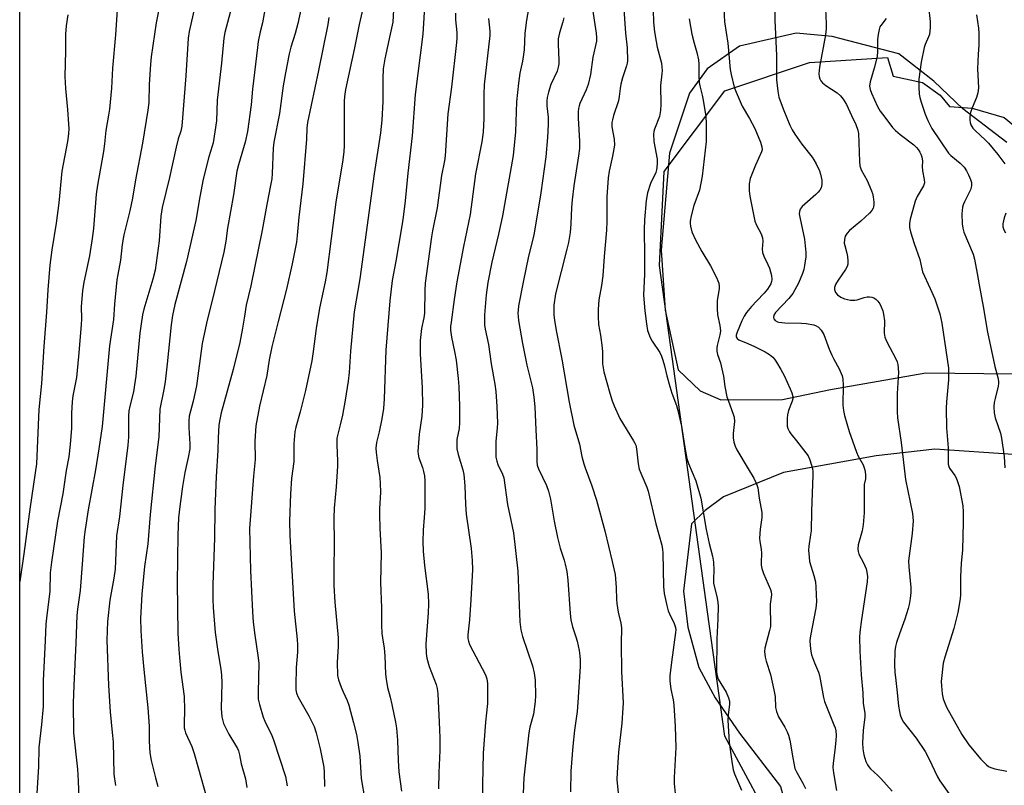
# Model space of a CAD drawing. Units: inches. Extents: x 1219771 to 1225771, y 561455 to 565455.
# Drawn here: x 1219771 to 1220099, y 565009 to 565264 of the extents above; entities that cross this region are included whole.
import ezdxf

# ---------------------------------------------------------------- set-up
doc = ezdxf.new("R2010")
doc.units = ezdxf.units.IN
doc.header["$MEASUREMENT"] = 0
for name, color, linetype in [('NTRL-Pasture Land', 2, 'Continuous'), ('NTRL-Trees', 3, 'Continuous'), ('Undefined', 1, 'Continuous')]:
    doc.layers.add(name, color=color, linetype=linetype)

msp = doc.modelspace()

# ---------------------------------------------------------------- linework, layer by layer
at = {"layer": 'NTRL-Pasture Land'}
for points in [[(1219770.84, 564673.9, 0), (1219770.88, 565455.02, 0), (1220353.94, 565454.96, 0)], [(1220099.68, 565223.01, 0), (1220085.04, 565234.28, 0), (1220075.33, 565243.43, 0), (1220063.73, 565252.57, 0), (1220041.54, 565258.36, 0), (1220029.52, 565259.48, 0), (1220010.68, 565255.15, 0), (1219999.87, 565247.55, 0), (1219994.01, 565239.51, 0), (1219987.27, 565219.44, 0), (1219984.59, 565187.13, 0), (1219985.86, 565167.1, 0), (1219990.2, 565147.31, 0), (1219997.54, 565140.27, 0), (1220004.4, 565137.23, 0), (1220024.91, 565137.33, 0), (1220040.93, 565140.71, 0), (1220072.73, 565146.28, 0), (1220101.72, 565145.94, 0)], [(1220101.85, 565119.07, 0), (1220075.67, 565120.83, 0), (1220056.12, 565118.62, 0), (1220025.26, 565113.05, 0), (1220005.26, 565104.94, 0), (1219999.15, 565100.43, 0), (1219994.69, 565095.93, 0), (1219991.97, 565073.52, 0), (1219993.44, 565061.51, 0), (1219997.04, 565048.08, 0), (1220002.51, 565037.97, 0), (1220010.58, 565026.22, 0), (1220024.34, 565008.37, 0), (1220030.58, 564985.06, 0), (1220033.05, 564960.08, 0), (1220034.3, 564945.71, 0), (1220034.1, 564936.75, 0), (1220029.73, 564913.86, 0), (1220024.21, 564884.6, 0), (1220016.98, 564868.3, 0), (1220006.73, 564843.72, 0), (1219993.55, 564792.8, 0), (1219998.35, 564773.33, 0)]]:
    msp.add_polyline3d(points, dxfattribs=at)
at = {"layer": 'NTRL-Trees'}
msp.add_lwpolyline([(1219992.3, 564764.5), (1219990.95, 564796.76), (1219997.67, 564818.26), (1220012.46, 564845.14), (1220019.18, 564872.02), (1220027.24, 564943.25), (1220024.55, 564990.29), (1220005.74, 565025.23), (1219999.99, 565066.63), (1219988.74, 565147.59), (1219983.97, 565181.98), (1219985.58, 565213.39), (1220005.74, 565240.27), (1220033.96, 565249.67), (1220059.93, 565251.36), (1220061.81, 565245.09), (1220071.59, 565243.03), (1220077.48, 565238.82), (1220080.62, 565235.06), (1220088.14, 565234.44), (1220098.79, 565231.3), (1220101.93, 565228.79)], dxfattribs=at)
at = {"layer": 'Undefined'}
for points, elevation in [([(1220022.43, 565279.42), (1220022.44, 565263.77), (1220023, 565252.01), (1220022.97, 565243.89), (1220023.4, 565240.14), (1220023.79, 565238.17), (1220024.51, 565236), (1220025.4, 565233.68), (1220027.4, 565228.82), (1220028.18, 565227.22), (1220029.1, 565225.76), (1220031.38, 565222.46), (1220034.84, 565218.17), (1220035.45, 565217.21), (1220036.12, 565215.91), (1220037.25, 565213.53), (1220037.64, 565212.43), (1220038.01, 565210.44), (1220038.09, 565209.03), (1220037.99, 565208.48), (1220037.8, 565207.94), (1220037.39, 565207.17), (1220036.89, 565206.45), (1220036.1, 565205.65), (1220033.27, 565203.24), (1220031.55, 565201.65), (1220030.85, 565200.77), (1220030.6, 565200.08), (1220030.55, 565199.27), (1220030.7, 565198.13), (1220032.27, 565190.76), (1220032.69, 565186.35), (1220032.68, 565184.9), (1220032.33, 565182.07), (1220032.05, 565180.68), (1220031.59, 565179.33), (1220030.32, 565176.15), (1220028.35, 565172.69), (1220027.07, 565171.05), (1220022.6, 565166.35), (1220022.06, 565165.46), (1220021.97, 565164.73), (1220022.08, 565164.28), (1220022.56, 565163.71), (1220023.24, 565163.29), (1220023.77, 565163.11), (1220025.79, 565162.91), (1220031.34, 565162.85), (1220032.8, 565162.74), (1220035.39, 565162.29), (1220036.21, 565161.98), (1220036.92, 565161.52), (1220037.84, 565160.47), (1220038.73, 565159.02), (1220040.53, 565154.18), (1220041.39, 565152.12), (1220042.01, 565150.85), (1220043.83, 565147.58), (1220044.8, 565145.24), (1220045.02, 565144.13), (1220045.16, 565142.12), (1220045.09, 565135.49), (1220045.29, 565133.74), (1220045.6, 565132.01), (1220047.21, 565126.75), (1220049.61, 565119.87), (1220050.18, 565118.53), (1220051.78, 565115.56), (1220052.22, 565114.56), (1220052.49, 565113.47), (1220052.66, 565112.03), (1220052.63, 565110.92), (1220052.22, 565109.08), (1220052.13, 565108.2), (1220052.18, 565099.6), (1220051.86, 565095.63), (1220051.55, 565093.66), (1220050.22, 565088.93), (1220050.02, 565087.54), (1220050.13, 565086.71), (1220050.41, 565085.89), (1220051.91, 565083), (1220052.79, 565080.9), (1220053.09, 565079.81), (1220053.23, 565078.37), (1220053.15, 565076.61), (1220051.29, 565064.09), (1220050.75, 565059.8), (1220050.63, 565058.07), (1220050.72, 565053.68), (1220051.16, 565045.59), (1220051.68, 565039.65), (1220051.88, 565036.23), (1220052.39, 565032.76), (1220052.37, 565031.62), (1220051.86, 565027.04), (1220051.57, 565022.98), (1220051.69, 565020.97), (1220052.09, 565018.98), (1220052.73, 565016.74), (1220053.24, 565015.69), (1220053.72, 565014.96), (1220054.3, 565014.31), (1220056.67, 565012.11), (1220057.7, 565011.05), (1220061.49, 565006.84)], 508), ([(1219906.17, 565275.61), (1219905.1, 565259.12), (1219902.61, 565239.02), (1219901.56, 565225.28), (1219900.13, 565212.79), (1219899.22, 565203.58), (1219898.57, 565198.09), (1219898.14, 565195.3), (1219896.19, 565183.45), (1219894.93, 565177.06), (1219894.19, 565170.24), (1219892.81, 565153.87), (1219892.28, 565137.58), (1219892.03, 565134.35), (1219891.45, 565130.9), (1219890.57, 565126.62), (1219889.73, 565123.03), (1219889.54, 565121.12), (1219889.64, 565119.68), (1219889.95, 565117.09), (1219890.82, 565111.36), (1219890.97, 565109.35), (1219891, 565106.49), (1219890.72, 565100.99), (1219890.69, 565098.94), (1219890.78, 565094.51), (1219891.21, 565086.26), (1219891.09, 565076.39), (1219891.36, 565067.95), (1219891.4, 565062.34), (1219891.5, 565059.41), (1219891.67, 565057.97), (1219892.24, 565054.53), (1219892.53, 565051.95), (1219892.69, 565045.9), (1219892.88, 565044.2), (1219893.4, 565041.42), (1219894.27, 565038.15), (1219894.83, 565035.7), (1219896.01, 565029.88), (1219896.32, 565027.86), (1219896.7, 565023.85), (1219896.93, 565017.08), (1219897.14, 565013.27), (1219897.99, 565006.87)], 528), ([(1219885.92, 565271.11), (1219883.92, 565262.36), (1219882.36, 565254.57), (1219879.41, 565240.72), (1219879.08, 565238.37), (1219878.96, 565236.73), (1219878.93, 565221.91), (1219878.82, 565220.03), (1219878.51, 565217.2), (1219876.13, 565203.09), (1219874.65, 565191), (1219873.17, 565179.67), (1219872.61, 565176.54), (1219870.69, 565167.78), (1219869.63, 565161.02), (1219868.65, 565153.39), (1219868.14, 565150.24), (1219866.07, 565140.37), (1219864.28, 565133.28), (1219862.87, 565128.11), (1219862.55, 565126.63), (1219862.21, 565122.64), (1219862.12, 565116.71), (1219861.44, 565111.07), (1219861.06, 565105.91), (1219860.77, 565096.88), (1219860.8, 565092.01), (1219862.24, 565066.85), (1219863.29, 565057.39), (1219863.42, 565055.67), (1219863.35, 565053.14), (1219862.9, 565048.03), (1219862.8, 565042.06), (1219862.84, 565040.58), (1219863.06, 565039.47), (1219863.57, 565038.14), (1219867.18, 565031.94), (1219868.91, 565028.45), (1219869.63, 565026.28), (1219870.99, 565020.93), (1219872.2, 565014.84), (1219872.29, 565013.19), (1219872.35, 565008.4)], 532), ([(1219852.88, 565269.07), (1219851.68, 565262.89), (1219850.96, 565259.92), (1219850.31, 565256.71), (1219850.02, 565254.67), (1219848.44, 565240.76), (1219847.98, 565235.58), (1219846.77, 565226.68), (1219845.97, 565223.1), (1219843.68, 565215.55), (1219843.16, 565213.43), (1219842.08, 565205.59), (1219840.09, 565194.51), (1219839.47, 565190.11), (1219838.86, 565186.43), (1219835.77, 565173.61), (1219833.02, 565162.83), (1219831.66, 565156), (1219829.69, 565141.92), (1219828.62, 565136.81), (1219827.34, 565131.8), (1219827.21, 565130.32), (1219827.15, 565127.95), (1219827.5, 565122.66), (1219827.47, 565120.95), (1219826.94, 565118.08), (1219825.83, 565113.11), (1219825.05, 565108.42), (1219824.18, 565101.71), (1219823.8, 565097.93), (1219823.54, 565092.33), (1219823.32, 565076.26), (1219823.56, 565059.52), (1219823.85, 565054.04), (1219824.06, 565051.44), (1219824.57, 565046.53), (1219825.65, 565038.37), (1219825.76, 565033.97), (1219825.62, 565029.39), (1219825.66, 565027.97), (1219825.81, 565027.14), (1219826.07, 565026.33), (1219828.22, 565021.7), (1219829.02, 565019.47), (1219830.38, 565014.33), (1219832.96, 565005.22)], 538), ([(1219864.6, 565267.76), (1219863.51, 565262.65), (1219862.65, 565259.32), (1219861.16, 565254.8), (1219860.63, 565252.56), (1219859.39, 565246.26), (1219858.67, 565241.89), (1219857.39, 565232.71), (1219855.51, 565223.15), (1219855.33, 565221.15), (1219854.95, 565212.67), (1219854.79, 565210.95), (1219854.41, 565208.66), (1219853.15, 565202.41), (1219851.64, 565193.79), (1219847.8, 565175.3), (1219846.34, 565168.8), (1219845.68, 565165.17), (1219845.07, 565161.1), (1219844.14, 565156.38), (1219841.94, 565147.36), (1219837.96, 565132.92), (1219837.47, 565130.7), (1219837.22, 565128.81), (1219836.97, 565124.58), (1219836.83, 565120.36), (1219836.3, 565111.69), (1219835.88, 565100.76), (1219835.72, 565091.33), (1219835.13, 565075.59), (1219835.17, 565070.71), (1219835.32, 565068.06), (1219836, 565059.76), (1219836.89, 565053.38), (1219837.86, 565047.49), (1219838.07, 565045.56), (1219838.13, 565043), (1219837.97, 565034.37), (1219838.17, 565031.67), (1219838.77, 565029.46), (1219839.69, 565027.4), (1219840.5, 565025.89), (1219842.78, 565022.25), (1219843.4, 565021.07), (1219843.7, 565020.33), (1219844.05, 565019.01), (1219844.67, 565015.93), (1219846.04, 565010.93), (1219846.55, 565008.06)], 536), ([(1219895.43, 565269.2), (1219895.12, 565263.12), (1219894.3, 565259.07), (1219892.45, 565250.89), (1219891.9, 565247.53), (1219891.79, 565244.34), (1219891.84, 565236.66), (1219891.49, 565230.48), (1219891.03, 565226.23), (1219888.93, 565212.57), (1219884.11, 565177.64), (1219882.32, 565166.58), (1219881, 565153.48), (1219880.63, 565146.38), (1219880.31, 565143.54), (1219879.27, 565137.14), (1219878.35, 565132.15), (1219877.62, 565128.97), (1219876.78, 565125.88), (1219876.52, 565124.46), (1219876.47, 565122.31), (1219876.71, 565116.87), (1219876.71, 565115.13), (1219876.28, 565108.32), (1219875.62, 565101.16), (1219875.5, 565097.9), (1219875.46, 565095.83), (1219875.58, 565091.71), (1219875.59, 565087.9), (1219875.46, 565081.9), (1219875.45, 565075.42), (1219875.83, 565069.9), (1219876.94, 565057.99), (1219876.98, 565055.12), (1219876.57, 565049.8), (1219876.72, 565045.4), (1219877.02, 565043.99), (1219877.91, 565041.54), (1219878.57, 565039.93), (1219879.93, 565037.04), (1219880.5, 565035.5), (1219882.08, 565029.66), (1219883.04, 565025.7), (1219883.5, 565023.11), (1219884.14, 565018.55), (1219884.61, 565011.09), (1219885.84, 565003.93)], 530), ([(1219940.67, 565269.49), (1219939.7, 565263.75), (1219939.1, 565259.44), (1219938.86, 565253.95), (1219938.61, 565251.59), (1219938.36, 565250.14), (1219937.44, 565246.17), (1219936.96, 565242.84), (1219936.37, 565236.62), (1219936.03, 565226.58), (1219935.27, 565218.67), (1219931.73, 565198.63), (1219930.38, 565192.42), (1219928.15, 565183.19), (1219926.8, 565176.34), (1219926.24, 565172.31), (1219925.71, 565165.59), (1219925.64, 565163.08), (1219925.69, 565162.24), (1219925.93, 565160.78), (1219927.03, 565155.75), (1219927.95, 565149.24), (1219929.17, 565142.51), (1219929.5, 565140.01), (1219929.85, 565135.07), (1219929.98, 565129.52), (1219929.92, 565127.95), (1219929.49, 565123.34), (1219929.42, 565119.59), (1219929.51, 565118.17), (1219929.81, 565116.82), (1219930.14, 565115.77), (1219931.65, 565112.55), (1219932.12, 565111.23), (1219933.39, 565102.41), (1219934.51, 565097.21), (1219935.33, 565092.91), (1219936.74, 565080.2), (1219937.5, 565063.3), (1219937.8, 565060.66), (1219938.36, 565058.4), (1219941.7, 565048.66), (1219942.22, 565046.16), (1219942.55, 565043.91), (1219942.69, 565038.73), (1219942.6, 565036.73), (1219942, 565032.52), (1219940.81, 565028.21), (1219940.47, 565026.33), (1219938.83, 565011.31), (1219938.59, 565006.06)], 522), ([(1219961.49, 565268.84), (1219962.84, 565259.43), (1219963.02, 565257.96), (1219963.01, 565256.8), (1219961.76, 565251.45), (1219960.97, 565245.69), (1219960.27, 565242.35), (1219959.6, 565240.52), (1219957.46, 565236.03), (1219957.17, 565235.21), (1219956.98, 565234.37), (1219956.87, 565233.21), (1219956.86, 565231.13), (1219957.36, 565223.47), (1219957.36, 565221.07), (1219957.05, 565218.56), (1219955.44, 565208.55), (1219954.88, 565203.92), (1219954.64, 565201.34), (1219954.42, 565195.96), (1219954.19, 565193.08), (1219953.63, 565189.73), (1219953.16, 565187.5), (1219949.31, 565172.6), (1219948.76, 565168.86), (1219948.78, 565165.51), (1219948.97, 565163.79), (1219949.54, 565160.33), (1219951.48, 565150.87), (1219953.91, 565136.44), (1219955.4, 565128.8), (1219957.29, 565122.54), (1219958.07, 565118.38), (1219958.74, 565115.93), (1219959.18, 565114.6), (1219961.46, 565108.59), (1219963.04, 565103.83), (1219965.76, 565093.6), (1219968.24, 565083.38), (1219969.16, 565079.05), (1219969.55, 565074.71), (1219969.67, 565070.77), (1219969.8, 565069.35), (1219970.24, 565066.46), (1219971.12, 565062.88), (1219971.35, 565061.3), (1219971.26, 565056.12), (1219971.32, 565046.74), (1219971.88, 565036.35), (1219971.82, 565034.61), (1219971.44, 565029.57), (1219970.36, 565019.88), (1219969.84, 565013.08), (1219969.81, 565010.8), (1219970.29, 565005.11)], 518), ([(1219971.96, 565268.95), (1219972.7, 565259.43), (1219973.19, 565254.57), (1219973.33, 565250.25), (1219973.24, 565249.46), (1219973.03, 565248.53), (1219971.71, 565244.62), (1219971.1, 565242.43), (1219970.84, 565241.06), (1219970.56, 565238.31), (1219970.31, 565236.86), (1219968.69, 565232.02), (1219968.3, 565230.57), (1219968.16, 565229.73), (1219968.16, 565228.19), (1219968.88, 565224.18), (1219968.98, 565222.08), (1219968.37, 565218.42), (1219967.2, 565213.44), (1219966.84, 565211.21), (1219966.49, 565204.92), (1219966.4, 565196.73), (1219966.28, 565193.83), (1219965.5, 565185.08), (1219965.16, 565178.64), (1219964.7, 565175.4), (1219963.78, 565170.56), (1219963.51, 565167.35), (1219963.5, 565164.99), (1219963.66, 565162.34), (1219964.29, 565158.8), (1219964.86, 565154.55), (1219964.96, 565153.11), (1219965.02, 565149.32), (1219965.19, 565147.98), (1219965.49, 565146.61), (1219967.4, 565139.44), (1219968.18, 565136.95), (1219968.83, 565135.32), (1219970.79, 565131.04), (1219975.37, 565123.64), (1219975.78, 565122.86), (1219976.06, 565122.11), (1219976.3, 565120.98), (1219976.9, 565115.96), (1219977.24, 565114.22), (1219977.73, 565112.87), (1219979.72, 565108.15), (1219980.19, 565106.83), (1219982.8, 565095.96), (1219984.73, 565088.79), (1219984.97, 565087.45), (1219985.07, 565086.34), (1219985.34, 565075.08), (1219985.54, 565072.78), (1219986.38, 565068.72), (1219986.84, 565067.01), (1219987.3, 565065.91), (1219988.9, 565062.69), (1219989.35, 565061.37), (1219989.41, 565060.65), (1219989.35, 565059.79), (1219987.98, 565049.84), (1219987.48, 565045.3), (1219987.4, 565043.61), (1219987.71, 565040.89), (1219988.51, 565037.33), (1219988.77, 565035.69), (1219989.23, 565028.45), (1219989.38, 565021.37), (1219988.88, 565011.44), (1219988.9, 565009.39), (1219989.34, 565004.98)], 516), ([(1220039.13, 565270), (1220039.52, 565262.71), (1220039.53, 565260.94), (1220039.29, 565258.87), (1220037.26, 565248.15), (1220037.13, 565247.01), (1220037.11, 565245.89), (1220037.18, 565245.06), (1220037.38, 565244.27), (1220037.75, 565243.55), (1220038.25, 565242.9), (1220039.39, 565242), (1220043.18, 565239.53), (1220044.25, 565238.56), (1220045.2, 565237.43), (1220046.23, 565235.65), (1220047.92, 565231.97), (1220049.41, 565228.97), (1220050.05, 565227.17), (1220050.25, 565226.07), (1220050.56, 565216.69), (1220050.72, 565215.28), (1220051.17, 565213.96), (1220053.12, 565210.41), (1220054.65, 565206.91), (1220054.92, 565206.07), (1220055.16, 565204.93), (1220055.41, 565203.19), (1220055.43, 565202.33), (1220055.3, 565201.62), (1220055.11, 565201.13), (1220054.67, 565200.38), (1220053.95, 565199.44), (1220051.03, 565196.76), (1220047.23, 565193.66), (1220046.45, 565192.79), (1220045.85, 565191.79), (1220045.58, 565190.68), (1220045.55, 565189.52), (1220045.69, 565188.67), (1220046.37, 565186.15), (1220046.59, 565185.01), (1220046.77, 565183.56), (1220046.7, 565182.45), (1220046.47, 565181.7), (1220046, 565180.72), (1220043.53, 565177.12), (1220042.65, 565175.69), (1220042.3, 565174.73), (1220042.27, 565174.04), (1220042.62, 565173.08), (1220043.26, 565172.24), (1220044.37, 565171.44), (1220045.63, 565170.94), (1220047.62, 565170.53), (1220049.03, 565170.45), (1220049.82, 565170.62), (1220052.16, 565171.39), (1220053.21, 565171.57), (1220053.99, 565171.6), (1220054.73, 565171.48), (1220055.44, 565171.23), (1220056.1, 565170.8), (1220056.72, 565170.17), (1220057.39, 565169.23), (1220057.86, 565168.25), (1220058.34, 565166.97), (1220058.61, 565165.85), (1220058.9, 565163.58), (1220058.82, 565159.46), (1220059.08, 565158.15), (1220059.76, 565156.58), (1220062.77, 565150.95), (1220063.19, 565149.9), (1220063.37, 565149.07), (1220063.57, 565146.51), (1220063.11, 565139.39), (1220063.13, 565133.3), (1220063.23, 565131.26), (1220064.47, 565123.07), (1220065.94, 565110.68), (1220068.24, 565099.35), (1220068.42, 565098.17), (1220068.48, 565097), (1220068.16, 565092.74), (1220067.12, 565085.29), (1220066.97, 565083.59), (1220067.02, 565081.61), (1220067.7, 565074.73), (1220067.71, 565073.11), (1220067.49, 565071.1), (1220067.17, 565069.09), (1220066.84, 565067.7), (1220065.73, 565064.17), (1220063.92, 565059.25), (1220062.99, 565056.45), (1220062.61, 565055.06), (1220062.39, 565053.5), (1220062.31, 565048.84), (1220062.4, 565046.54), (1220062.68, 565043.71), (1220063.2, 565039.72), (1220063.64, 565035.19), (1220063.89, 565033.42), (1220064.15, 565032.27), (1220064.65, 565031.04), (1220065.32, 565029.86), (1220069.46, 565024.49), (1220072.48, 565020.07), (1220073.7, 565017.7), (1220076.62, 565011.6), (1220077.33, 565010.32), (1220080.92, 565005.36)], 506), ([(1220073.61, 565268.27), (1220074.18, 565263.36), (1220074.2, 565261.31), (1220073.91, 565258.97), (1220073.64, 565258.18), (1220072.5, 565255.72), (1220072.13, 565254.69), (1220071.15, 565249.76), (1220070.36, 565244.16), (1220070.35, 565241.48), (1220070.47, 565239.11), (1220070.68, 565238.01), (1220071.14, 565236.41), (1220072.53, 565232.51), (1220073.42, 565230.31), (1220074.73, 565227.67), (1220080.31, 565219.49), (1220081.08, 565218.71), (1220084.11, 565216.18), (1220085.44, 565214.75), (1220086.26, 565213.55), (1220086.96, 565212.28), (1220087.64, 565210.72), (1220087.93, 565209.64), (1220087.92, 565208.55), (1220087.6, 565207.2), (1220085.64, 565203.3), (1220085.18, 565202.22), (1220084.96, 565201.43), (1220084.68, 565199.3), (1220084.76, 565195.87), (1220084.99, 565194.48), (1220085.4, 565193.1), (1220088.43, 565185.83), (1220088.97, 565184.18), (1220089.86, 565179.33), (1220090.43, 565175.6), (1220091.84, 565168.32), (1220093.3, 565159.86), (1220095.65, 565148.41), (1220096.64, 565144.66), (1220096.88, 565143.5), (1220096.9, 565142.66), (1220096.79, 565141.84), (1220095.76, 565137.74), (1220095.48, 565136.35), (1220095.41, 565134.93), (1220095.52, 565132.94), (1220095.83, 565131.29), (1220097.54, 565126.2), (1220097.97, 565124.52), (1220098.81, 565118.35), (1220099, 565114.59)], 502), ([(1219873.86, 565264.65), (1219873.47, 565262.38), (1219870.43, 565247.05), (1219866.73, 565229.73), (1219866.47, 565227.78), (1219866.34, 565224.16), (1219865.21, 565209.27), (1219863.86, 565198.17), (1219863.31, 565192.07), (1219863.01, 565189.84), (1219861.62, 565182.63), (1219859.75, 565174.11), (1219856.93, 565163.41), (1219854.84, 565154.88), (1219853.99, 565150.64), (1219853.13, 565145.37), (1219850.7, 565135.17), (1219849.55, 565128.62), (1219849.2, 565123.55), (1219849.26, 565117.34), (1219848.77, 565111.82), (1219847.45, 565094.42), (1219847.69, 565080.38), (1219848.41, 565066.58), (1219848.67, 565063.22), (1219849.17, 565058.81), (1219850.2, 565052.06), (1219850.47, 565049.57), (1219850.24, 565039.83), (1219850.31, 565037.5), (1219850.69, 565035.78), (1219851.93, 565031.54), (1219852.5, 565030.18), (1219854.79, 565025.41), (1219855.39, 565023.95), (1219859.37, 565011.73), (1219860, 565008.68)], 534), ([(1219915.97, 565266.17), (1219916.08, 565263.86), (1219916.44, 565259.62), (1219916.47, 565257.84), (1219916.4, 565256.39), (1219914.66, 565241.43), (1219913.44, 565232.61), (1219912.57, 565218.58), (1219912.32, 565216.89), (1219911.34, 565212.01), (1219909.94, 565201.23), (1219908.34, 565193.56), (1219908, 565191.61), (1219905.95, 565176.11), (1219905.82, 565173.86), (1219905.74, 565166.18), (1219905.53, 565164.63), (1219904.75, 565161.05), (1219904.22, 565157), (1219904.3, 565152.59), (1219904.88, 565141.24), (1219905.05, 565135.54), (1219904.8, 565131.82), (1219903.89, 565125.83), (1219903.5, 565120.01), (1219903.56, 565119.18), (1219903.85, 565117.89), (1219905.01, 565114.69), (1219905.41, 565113.35), (1219905.67, 565111.96), (1219905.84, 565110.26), (1219905.83, 565101.08), (1219905.63, 565098.11), (1219905.21, 565093.85), (1219905.15, 565090.01), (1219905.28, 565086.81), (1219905.66, 565082.12), (1219906.89, 565072.47), (1219907.02, 565069.23), (1219906.94, 565066.27), (1219906.17, 565055.96), (1219906.23, 565052.69), (1219906.44, 565051.23), (1219907.26, 565048.4), (1219909.54, 565042.44), (1219909.93, 565041.06), (1219910.12, 565039.3), (1219910.7, 565027.41), (1219910.81, 565024.49), (1219910.8, 565020.42), (1219910.45, 565013.07), (1219910.31, 565007.61)], 526), ([(1219952.16, 565264.55), (1219951.83, 565263.19), (1219950.62, 565259.57), (1219950.25, 565257.54), (1219950.2, 565255.75), (1219950.46, 565250.36), (1219950.42, 565249.22), (1219950.26, 565248.15), (1219949.84, 565246.84), (1219947.75, 565242.34), (1219946.98, 565239.78), (1219946.56, 565238.06), (1219946.45, 565236.92), (1219946.47, 565235.21), (1219946.84, 565231.44), (1219946.9, 565228.98), (1219946.72, 565224.7), (1219946.13, 565218.28), (1219944.44, 565206.25), (1219942.23, 565192.8), (1219941.81, 565190.81), (1219940.38, 565185.18), (1219938.52, 565176.49), (1219937.06, 565168.61), (1219936.86, 565167.2), (1219936.81, 565166.13), (1219936.85, 565165.06), (1219937.02, 565163.7), (1219938.36, 565156.07), (1219939.77, 565148.85), (1219941.64, 565141.23), (1219942.14, 565138.19), (1219942.42, 565134.96), (1219942.81, 565127.3), (1219943.08, 565120.87), (1219943.11, 565116.77), (1219943.24, 565115.5), (1219943.66, 565114.23), (1219946.3, 565108.71), (1219946.98, 565106.78), (1219947.63, 565104.18), (1219948.88, 565096.79), (1219950, 565091.43), (1219950.88, 565087.81), (1219952.23, 565083.84), (1219952.6, 565082.49), (1219953.08, 565080.02), (1219953.48, 565077.17), (1219954.26, 565066.03), (1219954.47, 565064.01), (1219955.05, 565061.61), (1219956.12, 565058.29), (1219956.51, 565056.87), (1219957.25, 565053.72), (1219957.49, 565051.97), (1219957.59, 565050.53), (1219957.56, 565048.39), (1219956.83, 565036.36), (1219956.55, 565033.46), (1219955.69, 565027.19), (1219955.08, 565021.89), (1219954.43, 565013.52), (1219954.37, 565006.65)], 520), ([(1219981.89, 565267.12), (1219982.01, 565263.12), (1219982.33, 565259.87), (1219982.83, 565256.72), (1219983.25, 565254.75), (1219984.6, 565249.46), (1219984.79, 565248.13), (1219984.85, 565247.06), (1219984.77, 565245.91), (1219984.27, 565241.98), (1219984.48, 565235.73), (1219984.35, 565233.67), (1219983.94, 565231.67), (1219982.31, 565227.48), (1219982.07, 565226.68), (1219981.97, 565225.85), (1219982.1, 565223.3), (1219983.17, 565217.5), (1219983.22, 565216.1), (1219983.15, 565214.7), (1219982.99, 565213.88), (1219982.72, 565213.05), (1219980.97, 565209.32), (1219979.96, 565206.26), (1219979.55, 565203.7), (1219978.94, 565197.21), (1219978.84, 565194.03), (1219979, 565185.39), (1219978.96, 565179.14), (1219978.7, 565172.12), (1219979.1, 565166.89), (1219979.63, 565162.61), (1219980.02, 565160.36), (1219980.9, 565158.03), (1219981.55, 565156.79), (1219984.04, 565153), (1219984.65, 565151.79), (1219985.12, 565150.51), (1219985.63, 565148.65), (1219986.38, 565145.24), (1219987.39, 565141.68), (1219988.09, 565139.52), (1219989.62, 565135.43), (1219990.1, 565133.72), (1219991.33, 565128.45), (1219992.4, 565121.4), (1219993.12, 565117.72), (1219993.7, 565116.07), (1219996.11, 565110.29), (1219997.73, 565104.46), (1219999.52, 565094.03), (1220000.51, 565089.44), (1220001.63, 565085.19), (1220001.94, 565083.16), (1220002.14, 565080.53), (1220001.93, 565077.59), (1220001.97, 565076.11), (1220003.08, 565071.77), (1220003.42, 565069.83), (1220003.54, 565068.41), (1220003.46, 565064.3), (1220003.08, 565057.68), (1220002.98, 565046.47), (1220003.15, 565045.3), (1220003.51, 565044.2), (1220006.15, 565039.84), (1220006.96, 565037.97), (1220007.27, 565036.87), (1220007.33, 565035.72), (1220006.82, 565032.26), (1220006.79, 565030.48), (1220007.2, 565023.03), (1220008.05, 565016.74), (1220008.58, 565013.96), (1220008.93, 565012.63), (1220011.25, 565007.25)], 514), ([(1220005.45, 565267.62), (1220005.66, 565263.2), (1220006.72, 565256.17), (1220007.56, 565247.37), (1220007.89, 565245.67), (1220008.9, 565241.42), (1220009.5, 565239.77), (1220011.57, 565235.17), (1220013.98, 565231.07), (1220015.74, 565227.7), (1220017.63, 565223.12), (1220018.11, 565221.62), (1220018.15, 565220.63), (1220017.96, 565219.86), (1220015.92, 565215.44), (1220014.18, 565210.97), (1220013.89, 565209.24), (1220013.8, 565206.9), (1220014.05, 565205.16), (1220015.74, 565196.8), (1220016.28, 565195.45), (1220017.85, 565192.62), (1220018.31, 565191.3), (1220018.39, 565190.17), (1220018.14, 565187.43), (1220018.28, 565186.4), (1220018.78, 565185.12), (1220020.1, 565182.4), (1220020.64, 565181.13), (1220021.31, 565178.74), (1220021.42, 565177.41), (1220021.32, 565176.65), (1220021.06, 565175.9), (1220019.93, 565174.18), (1220018.81, 565172.8), (1220016.39, 565170.31), (1220014.59, 565168.33), (1220012.98, 565166.36), (1220012.18, 565165.19), (1220011.39, 565163.64), (1220009.86, 565159.86), (1220009.58, 565158.84), (1220009.57, 565158.26), (1220009.83, 565157.73), (1220010.41, 565157.28), (1220013.37, 565156.06), (1220015.68, 565155), (1220019.14, 565153.28), (1220020.58, 565152.37), (1220021.69, 565151.45), (1220022.27, 565150.82), (1220022.91, 565149.87), (1220024.37, 565147.38), (1220025.47, 565145.36), (1220027.56, 565140.94), (1220028.06, 565139.64), (1220028.36, 565138.34), (1220028.36, 565137.59), (1220028.21, 565136.84), (1220026.97, 565133.69), (1220026.59, 565132.31), (1220026.48, 565131.15), (1220026.48, 565129.39), (1220026.56, 565128.53), (1220026.78, 565127.68), (1220027.25, 565126.61), (1220027.71, 565125.92), (1220029.58, 565123.64), (1220033.52, 565118.59), (1220034.1, 565117.29), (1220034.9, 565114.43), (1220035.09, 565113.28), (1220035.11, 565112.14), (1220034.59, 565100.12), (1220034.47, 565093.62), (1220034.34, 565092.32), (1220033.71, 565088.53), (1220033.63, 565087.12), (1220033.8, 565084.84), (1220034, 565083.43), (1220035.43, 565078.78), (1220035.97, 565076.57), (1220036.11, 565074.85), (1220036.28, 565069.94), (1220036.08, 565067.84), (1220034.25, 565058.63), (1220034.08, 565057.07), (1220034.14, 565055.39), (1220034.37, 565053.4), (1220034.64, 565052.3), (1220035.66, 565049.62), (1220036.98, 565046.52), (1220037.32, 565045.46), (1220038.64, 565038.11), (1220038.98, 565036.7), (1220042.11, 565028.95), (1220042.45, 565027.95), (1220042.68, 565026.93), (1220042.81, 565025.52), (1220042.77, 565023.74), (1220042.42, 565020.56), (1220041.82, 565016.19), (1220041.76, 565014.74), (1220041.95, 565013.03), (1220042.94, 565007.06)], 510), ([(1220089.61, 565265.61), (1220090.27, 565261.15), (1220090.41, 565259.45), (1220090.38, 565255.48), (1220090.15, 565252.45), (1220089.95, 565247.56), (1220090.21, 565241.25), (1220089.99, 565239.6), (1220089.61, 565238), (1220088.1, 565234.59), (1220087.61, 565233.02), (1220087.36, 565231.68), (1220087.39, 565230.54), (1220087.52, 565229.69), (1220087.74, 565228.87), (1220088.4, 565227.74), (1220089.2, 565226.89), (1220092.5, 565223.91), (1220093.59, 565222.77), (1220096.74, 565219.03), (1220098.98, 565215.91)], 500), ([(1219927.02, 565264.33), (1219927.5, 565260.12), (1219927.51, 565258.63), (1219925.6, 565242.27), (1219925.45, 565239.11), (1219925.51, 565231.06), (1219925.29, 565226.43), (1219924.83, 565223.21), (1219922.74, 565212.55), (1219920.95, 565199.05), (1219918.7, 565188.35), (1219916.42, 565176.61), (1219915.55, 565170.75), (1219914.56, 565163.1), (1219914.41, 565161.72), (1219914.39, 565160.46), (1219914.69, 565158.19), (1219915.72, 565153.37), (1219916.23, 565150.44), (1219916.96, 565144.39), (1219917.17, 565141.76), (1219917.36, 565135.13), (1219917.38, 565129.67), (1219917.2, 565127.71), (1219916.51, 565124.06), (1219916.44, 565122.67), (1219916.5, 565120.99), (1219916.93, 565119.03), (1219918.44, 565113.94), (1219918.75, 565112.34), (1219919.13, 565108.64), (1219919.39, 565102.48), (1219919.63, 565099.13), (1219921.2, 565087.75), (1219921.61, 565083.71), (1219921.66, 565080.76), (1219921.11, 565070.64), (1219920.66, 565063.91), (1219920.14, 565058.92), (1219920.13, 565057.79), (1219920.31, 565056.82), (1219920.74, 565055.75), (1219926.02, 565045.6), (1219926.46, 565044.3), (1219926.72, 565042.7), (1219926.64, 565036.12), (1219925.99, 565029.87), (1219925.22, 565019.58), (1219924.98, 565009.09), (1219925.04, 565002.53)], 524), ([(1219993.84, 565264.22), (1219994.79, 565259.1), (1219995.52, 565256.1), (1219996.39, 565253.06), (1219996.94, 565250.52), (1219997.06, 565249.07), (1219997.04, 565245.26), (1219997.15, 565243.01), (1219997.37, 565241.88), (1219998.2, 565238.81), (1219998.54, 565237.12), (1219999.41, 565231.7), (1219999.53, 565229.39), (1219999.5, 565223.33), (1219998.18, 565211.75), (1219997.28, 565207.17), (1219995.46, 565202.03), (1219994.58, 565198.57), (1219994.25, 565196.83), (1219994.25, 565195.98), (1219994.34, 565195.15), (1219994.78, 565193.24), (1219995.97, 565190.6), (1219998.04, 565186.65), (1220000.97, 565181.93), (1220003.1, 565177.77), (1220003.46, 565176.97), (1220003.71, 565176.17), (1220003.85, 565175.12), (1220003.85, 565174.31), (1220003.17, 565170.36), (1220003.16, 565167.68), (1220003.33, 565165.61), (1220004.12, 565162.05), (1220004.26, 565160.16), (1220004.11, 565158.91), (1220003.16, 565155.38), (1220003.08, 565154.56), (1220003.13, 565153.45), (1220003.35, 565152.35), (1220004.26, 565149.6), (1220005.01, 565146.59), (1220005.27, 565145.17), (1220005.74, 565141.66), (1220006.47, 565138.23), (1220006.92, 565136.85), (1220008.55, 565132.53), (1220008.86, 565131.44), (1220008.94, 565130.05), (1220008.5, 565126.05), (1220008.57, 565124.62), (1220008.75, 565123.2), (1220009.18, 565121.87), (1220009.8, 565120.58), (1220013.52, 565114.24), (1220015.44, 565111.21), (1220016.34, 565109.33), (1220016.73, 565107.94), (1220017.21, 565104.53), (1220018.02, 565099.72), (1220018.11, 565098.07), (1220017.53, 565094.13), (1220017.27, 565091.16), (1220017.37, 565090.03), (1220017.83, 565087.51), (1220017.98, 565086.19), (1220017.84, 565083.07), (1220017.86, 565082.19), (1220018.11, 565081.04), (1220018.67, 565079.35), (1220020.92, 565074.07), (1220021.13, 565073.28), (1220021.24, 565072.27), (1220021.22, 565071.48), (1220020.9, 565069.21), (1220020.81, 565068.07), (1220020.99, 565062.89), (1220020.96, 565061.76), (1220020.68, 565060.41), (1220019.04, 565054.56), (1220018.94, 565053.43), (1220019.14, 565051.51), (1220019.48, 565050.14), (1220020.95, 565045.78), (1220022.09, 565040.68), (1220022.47, 565038.41), (1220022.62, 565034.76), (1220022.92, 565033.42), (1220023.63, 565031.65), (1220025.7, 565028.19), (1220026.52, 565026.63), (1220026.98, 565025.55), (1220027.41, 565023.88), (1220028.36, 565017.94), (1220029.12, 565014.44), (1220029.68, 565013.07), (1220031.73, 565009.5), (1220032.61, 565007.71)], 512), ([(1220059.51, 565264.35), (1220057.72, 565262.01), (1220057.44, 565261.51), (1220057.16, 565260.72), (1220056.81, 565259.06), (1220056.58, 565257.36), (1220056.61, 565253.39), (1220056.48, 565251.67), (1220055.54, 565247.74), (1220054.19, 565243.21), (1220053.97, 565241.8), (1220054.16, 565240.72), (1220054.66, 565239.41), (1220056.59, 565234.98), (1220057.54, 565233.41), (1220059.08, 565231.5), (1220061.65, 565228.03), (1220062.55, 565226.99), (1220064.11, 565225.65), (1220068.7, 565222.19), (1220069.65, 565221.34), (1220070.13, 565220.74), (1220070.7, 565219.83), (1220071.06, 565219.12), (1220071.35, 565218.28), (1220071.61, 565216.83), (1220071.51, 565215.02), (1220071.58, 565213.62), (1220072.18, 565210.72), (1220072.25, 565209.59), (1220071.91, 565208.59), (1220069.84, 565205.06), (1220069.21, 565203.5), (1220068.22, 565200.24), (1220067.49, 565197.49), (1220067.28, 565196.08), (1220067.27, 565194.66), (1220067.59, 565193.24), (1220068.82, 565189.31), (1220070.75, 565184.02), (1220071.34, 565180.96), (1220071.64, 565179.88), (1220074.2, 565174.37), (1220075.73, 565170.89), (1220076.31, 565169.27), (1220077.32, 565165.98), (1220078.01, 565162.82), (1220080.23, 565147.82), (1220080.31, 565146.35), (1220080.24, 565143.95), (1220079.6, 565136.55), (1220079.53, 565134.48), (1220079.59, 565127.97), (1220080.14, 565121.3), (1220080.18, 565115.85), (1220080.34, 565115.02), (1220080.57, 565114.51), (1220082.39, 565112.03), (1220082.8, 565111.32), (1220083.29, 565110.03), (1220083.76, 565108.42), (1220085.04, 565102), (1220085.15, 565099.98), (1220085.14, 565096.39), (1220084.9, 565087.34), (1220084.48, 565082.69), (1220084.26, 565078.4), (1220084.23, 565072.36), (1220084.14, 565070.92), (1220083.39, 565066.36), (1220082.03, 565061.07), (1220079.03, 565051.47), (1220078.52, 565049.49), (1220077.84, 565043.38), (1220077.88, 565041.92), (1220078.13, 565039.28), (1220078.51, 565037.59), (1220079.54, 565034.89), (1220084.73, 565025.76), (1220087.01, 565022.31), (1220091.02, 565017.57), (1220092.87, 565015.62), (1220093.58, 565015.1), (1220094.35, 565014.7), (1220095.72, 565014.28), (1220099.71, 565013.48)], 504), ([(1220099.41, 565199.48), (1220098.82, 565197.87), (1220098.33, 565195.97), (1220098.35, 565194.95), (1220098.69, 565193.94), (1220099.28, 565192.95)], 500)]:
    msp.add_lwpolyline(points, dxfattribs=dict(at, elevation=elevation))
for points in [[(1219804.03, 565277.2, 546), (1219802.76, 565258.86, 546), (1219801.79, 565247.81, 546), (1219801.46, 565241.07, 546), (1219800.74, 565234.11, 546), (1219800.48, 565232.09, 546), (1219799.51, 565226.98, 546), (1219799.06, 565222.53, 546), (1219798.72, 565220.04, 546), (1219796.78, 565208.76, 546), (1219796.35, 565205.83, 546), (1219795.39, 565194.36, 546), (1219794.99, 565191.06, 546), (1219794.09, 565185.3, 546), (1219792.22, 565176.45, 546), (1219791.75, 565173.61, 546), (1219791.28, 565168.4, 546), (1219791.38, 565164.29, 546), (1219791.34, 565162.22, 546), (1219790.45, 565151.69, 546), (1219789.74, 565144.76, 546), (1219788.57, 565138.58, 546), (1219788.28, 565136.58, 546), (1219788.14, 565132.78, 546), (1219788.12, 565127.84, 546), (1219787.68, 565122.39, 546), (1219787.18, 565118.28, 546), (1219786.34, 565113.68, 546), (1219785.16, 565105.98, 546), (1219783.45, 565096.86, 546), (1219781.43, 565083.16, 546), (1219781.02, 565079.6, 546), (1219780.85, 565073.51, 546), (1219779.75, 565064.52, 546), (1219779.58, 565062.55, 546), (1219779.37, 565057.03, 546), (1219778.61, 565043.64, 546), (1219778.61, 565035.09, 546), (1219778.06, 565029.04, 546), (1219777.22, 565021.37, 546), (1219777.15, 565015, 546), (1219776.6, 565006.23, 546)], [(1219817.74, 565270.16, 544), (1219816.33, 565262.91, 544), (1219814.65, 565251.52, 544), (1219814.38, 565249.16, 544), (1219813.95, 565242.33, 544), (1219813.83, 565236.34, 544), (1219813.53, 565233.75, 544), (1219811.78, 565222.76, 544), (1219809.44, 565210.6, 544), (1219808.39, 565204.49, 544), (1219807.52, 565200.29, 544), (1219805.54, 565192.25, 544), (1219804.94, 565188.99, 544), (1219804.43, 565183.85, 544), (1219803.5, 565179.03, 544), (1219803.25, 565177.28, 544), (1219802.46, 565169.1, 544), (1219802.11, 565164.09, 544), (1219800.73, 565155.25, 544), (1219799.48, 565140.61, 544), (1219798.32, 565128.42, 544), (1219797.25, 565120.93, 544), (1219796.09, 565113.99, 544), (1219793.7, 565100.62, 544), (1219792.64, 565094.01, 544), (1219792.35, 565091.63, 544), (1219791.61, 565082.48, 544), (1219791.01, 565073.68, 544), (1219790.1, 565067.5, 544), (1219789.87, 565065.42, 544), (1219789.58, 565056.18, 544), (1219788.83, 565042.12, 544), (1219788.63, 565036.21, 544), (1219788.82, 565026.26, 544), (1219790.09, 565014.17, 544), (1219790.32, 565010.18, 544), (1219790.72, 564998.72, 544)], [(1219829.14, 565268.35, 542), (1219827.25, 565259.96, 542), (1219826.99, 565257.75, 542), (1219826.18, 565245.2, 542), (1219824.87, 565228.5, 542), (1219824.5, 565226.8, 542), (1219823.67, 565224.28, 542), (1219822.95, 565221.46, 542), (1219820.77, 565211.39, 542), (1219818.27, 565201.36, 542), (1219817.89, 565198.51, 542), (1219817.29, 565190.27, 542), (1219815.94, 565180.51, 542), (1219815.23, 565177.52, 542), (1219812.22, 565167.5, 542), (1219811.8, 565165.62, 542), (1219811.28, 565162.58, 542), (1219810.86, 565159.45, 542), (1219809.5, 565145.18, 542), (1219809.14, 565142.26, 542), (1219808.74, 565139.96, 542), (1219807.51, 565135.12, 542), (1219807.23, 565133.58, 542), (1219807.14, 565131.95, 542), (1219807.11, 565124.84, 542), (1219806.92, 565122.2, 542), (1219805.17, 565108.72, 542), (1219804.08, 565098.44, 542), (1219803.13, 565091.9, 542), (1219802.61, 565080.81, 542), (1219802.18, 565077.88, 542), (1219800.88, 565070.47, 542), (1219800.04, 565063.46, 542), (1219799.89, 565057.24, 542), (1219800.41, 565042.13, 542), (1219800.94, 565033.26, 542), (1219801.68, 565026.42, 542), (1219801.95, 565023.27, 542), (1219802.24, 565012.49, 542), (1219802.73, 565008.73, 542)], [(1219841.36, 565268.01, 540), (1219839.22, 565259.72, 540), (1219838.81, 565257.77, 540), (1219838.05, 565249.41, 540), (1219836.68, 565237.15, 540), (1219836.45, 565230.22, 540), (1219835.28, 565222.9, 540), (1219835.01, 565221.75, 540), (1219833.86, 565218.26, 540), (1219831.98, 565210.75, 540), (1219830.82, 565204.91, 540), (1219829.55, 565197, 540), (1219826.43, 565183.33, 540), (1219822.55, 565169.01, 540), (1219821.76, 565165.38, 540), (1219821.31, 565162.28, 540), (1219819.98, 565149.26, 540), (1219819.27, 565143.32, 540), (1219818.85, 565140.69, 540), (1219817.5, 565134.19, 540), (1219817.17, 565124.92, 540), (1219815.96, 565115.31, 540), (1219814.28, 565099.1, 540), (1219813.57, 565089.28, 540), (1219812.41, 565081.75, 540), (1219811.5, 565072.54, 540), (1219811.13, 565064.44, 540), (1219811.24, 565060.45, 540), (1219811.68, 565053.34, 540), (1219812.18, 565047.42, 540), (1219813.56, 565034.59, 540), (1219813.93, 565028.54, 540), (1219813.92, 565023.55, 540), (1219814.19, 565019.59, 540), (1219814.65, 565017.09, 540), (1219816.03, 565011.27, 540), (1219816.9, 565008.47, 540)], [(1219786.87, 565265.6, 548), (1219786.32, 565261.9, 548), (1219786.07, 565259.11, 548), (1219786.09, 565253.56, 548), (1219785.9, 565244.98, 548), (1219786.06, 565241.02, 548), (1219786.78, 565234.01, 548), (1219787.13, 565229.14, 548), (1219787.19, 565227.71, 548), (1219787.1, 565225.95, 548), (1219786.73, 565223.34, 548), (1219784.91, 565213.47, 548), (1219783.92, 565202.87, 548), (1219783, 565196.18, 548), (1219781.51, 565187.27, 548), (1219780.86, 565182.19, 548), (1219780.17, 565173.95, 548), (1219779.82, 565166.47, 548), (1219778.85, 565155.08, 548), (1219778.11, 565142.67, 548), (1219777.2, 565134.08, 548), (1219776.42, 565115.95, 548), (1219774.31, 565101.58, 548), (1219772.23, 565085.96, 548), (1219770.86, 565076.75, 548)]]:
    msp.add_polyline3d(points, dxfattribs=at)

doc.saveas('drawing.dxf')
